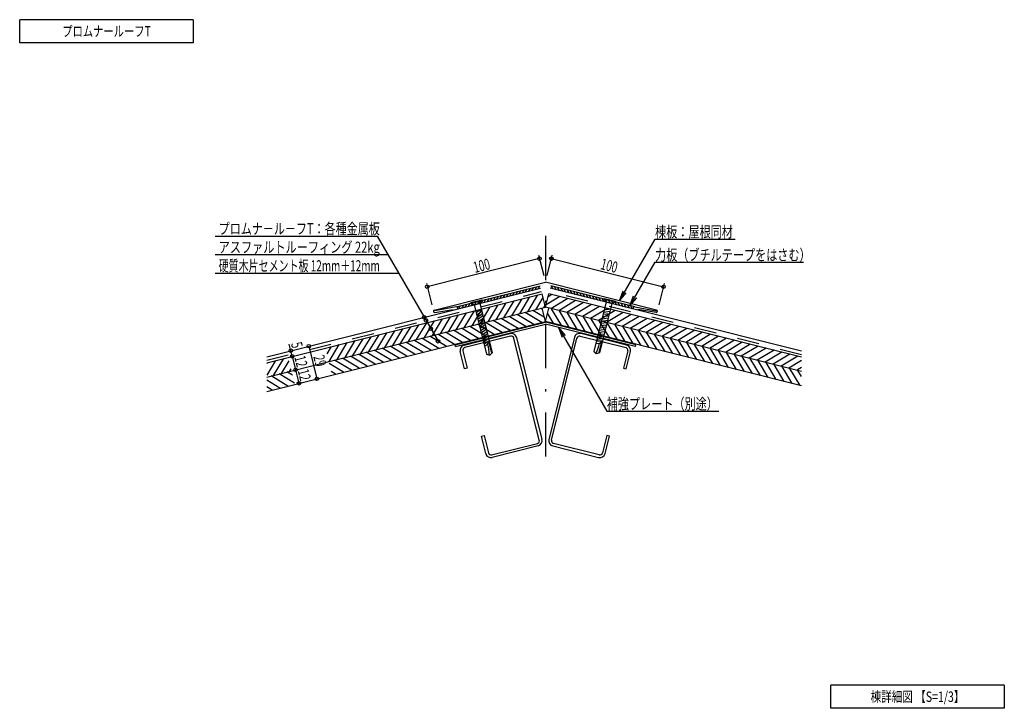
# Model space of a CAD drawing. Extents: x 14 to 865, y 21 to 616.
import ezdxf
from ezdxf.enums import TextEntityAlignment as Align

# ---------------------------------------------------------------- set-up
doc = ezdxf.new("R2010")
doc.units = 0
doc.header["$LTSCALE"] = 3
doc.header["$MEASUREMENT"] = 0
doc.linetypes.add('DASHDOT', pattern=[25.4, 12.7, -6, 0.7, -6])
doc.linetypes.add('DASHED', pattern=[12.7, 6.35, -6.35])
doc.styles.add('FontTableH_0', font='MS Gothic.ttf')

msp = doc.modelspace()

# ---------------------------------------------------------------- linework, layer by layer
at = {"color": 4, "linetype": 'Continuous'}
for p, q in [((14.14, 595.86), (14.14, 615.86)), ((164.14, 615.86), (14.14, 615.86)), ((164.14, 615.86), (164.14, 595.86)), ((164.14, 595.86), (14.14, 595.86)), ((183.05, 429.07), (323.05, 429.07)), ((323.05, 429.07), (375.57, 338.11)), ((532.34, 373.12), (563.09, 426.38)), ((563.09, 426.38), (632.14, 426.38)), ((183.05, 413.07), (332.29, 413.07)), ((463.23, 409.5), (366.21, 385.25)), ((462.5, 412.41), (466.86, 394.95)), ((469.77, 394.95), (474.14, 412.41)), ((473.41, 409.5), (570.43, 385.25)), ((541.39, 368.8), (563.09, 406.38)), ((563.09, 406.38), (691.4, 406.38)), ((183.05, 397.07), (341.53, 397.07)), ((365.48, 388.16), (370.1, 369.68)), ((391.19, 367.79), (463.71, 385.91)), ((545.45, 367.79), (472.93, 385.91)), ((566.54, 369.68), (571.15, 388.16)), ((532.34, 373.12), (535.42, 381.58)), ((532.34, 373.12), (538.13, 380.02)), ((541.39, 368.8), (544.47, 377.26)), ((541.39, 368.8), (547.18, 375.69)), ((391.19, 367.79), (372.67, 364.54)), ((545.45, 367.79), (563.97, 364.54)), ((479.63, 350.05), (521.33, 277.84)), ((479.63, 350.05), (485.42, 343.16)), ((479.63, 350.05), (482.71, 341.6)), ((248.39, 330.02), (246.96, 335.75)), ((263.91, 333.9), (270.95, 305.77)), ((249.6, 325.17), (248.39, 330.02)), ((249.6, 325.17), (252.51, 313.53)), ((252.51, 313.53), (255.42, 301.89)), ((521.33, 277.84), (618.24, 277.84)), ((714.79, 21.21), (714.79, 41.21)), ((864.79, 41.21), (714.79, 41.21)), ((864.79, 41.21), (864.79, 21.21)), ((864.79, 21.21), (714.79, 21.21))]:
    msp.add_line(p, q, dxfattribs=at)
at = {"color": 4, "linetype": 'DASHDOT'}
msp.add_line((468.32, 429.13), (468.32, 228.74), dxfattribs=at)
at = {"color": 2, "linetype": 'Continuous'}
for p, q in [((227.56, 324.82), (464.2, 383.97)), ((372.32, 365.13), (468.32, 389.13)), ((564.32, 365.13), (468.32, 389.13)), ((689.68, 329.67), (472.44, 383.97)), ((372.73, 363.09), (388.51, 365.57)), ((563.91, 363.09), (548.13, 365.57))]:
    msp.add_line(p, q, dxfattribs=at)
at = {"color": 6, "linetype": 'Continuous'}
for p, q in [((452.34, 383.07), (450.89, 380.65)), ((455.09, 383.76), (453.63, 381.33)), ((457.83, 384.44), (456.37, 382.02)), ((460.57, 385.13), (459.12, 382.71)), ((463.32, 385.82), (461.86, 383.39)), ((473.32, 385.82), (474.78, 383.39)), ((476.06, 385.13), (477.52, 382.71)), ((478.81, 384.44), (480.26, 382.02)), ((481.55, 383.76), (483.01, 381.33)), ((484.3, 383.07), (485.75, 380.65)), ((419.41, 374.84), (417.96, 372.42)), ((422.16, 375.53), (420.7, 373.1)), ((424.9, 376.21), (423.45, 373.79)), ((427.65, 376.9), (426.19, 374.47)), ((430.39, 377.58), (428.94, 375.16)), ((433.13, 378.27), (431.68, 375.85)), ((435.88, 378.96), (434.42, 376.53)), ((438.62, 379.64), (437.17, 377.22)), ((441.37, 380.33), (439.91, 377.9)), ((444.11, 381.01), (442.65, 378.59)), ((446.85, 381.7), (445.4, 379.28)), ((449.6, 382.39), (448.14, 379.96)), ((487.04, 382.39), (488.5, 379.96)), ((489.78, 381.7), (491.24, 379.28)), ((492.53, 381.01), (493.98, 378.59)), ((495.27, 380.33), (496.73, 377.9)), ((498.02, 379.64), (499.47, 377.22)), ((500.76, 378.96), (502.22, 376.53)), ((503.5, 378.27), (504.96, 375.85)), ((506.25, 377.58), (507.7, 375.16)), ((508.99, 376.9), (510.45, 374.47)), ((511.74, 376.21), (513.19, 373.79)), ((514.48, 375.53), (515.94, 373.1)), ((517.22, 374.84), (518.68, 372.42)), ((392.16, 368.03), (392.65, 366.09)), ((394.72, 368.67), (393.26, 366.24)), ((397.46, 369.35), (396.01, 366.93)), ((400.21, 370.04), (398.75, 367.61)), ((402.95, 370.72), (401.5, 368.3)), ((405.69, 371.41), (404.24, 368.99)), ((408.44, 372.1), (406.98, 369.67)), ((411.18, 372.78), (409.73, 370.36)), ((413.93, 373.47), (412.47, 371.04)), ((416.67, 374.15), (415.22, 371.73)), ((519.97, 374.15), (521.42, 371.73)), ((522.71, 373.47), (524.17, 371.04)), ((525.46, 372.78), (526.91, 370.36)), ((528.2, 372.1), (529.66, 369.67)), ((530.94, 371.41), (532.4, 368.99)), ((533.69, 370.72), (535.14, 368.3)), ((536.43, 370.04), (537.89, 367.61)), ((539.18, 369.35), (540.63, 366.93)), ((541.92, 368.67), (543.38, 366.24)), ((544.48, 368.03), (543.99, 366.09)), ((390.32, 335.1), (468.32, 354.6)), ((390.71, 333.55), (468.32, 352.95)), ((546.32, 335.1), (468.32, 354.6)), ((545.93, 333.55), (468.32, 352.95)), ((398.12, 334.88), (437.71, 344.78)), ((438.26, 342.55), (398.68, 332.65)), ((463.07, 252.79), (441.05, 340.87)), ((443.28, 341.43), (465.31, 253.34)), ((493.36, 341.43), (471.33, 253.34)), ((473.56, 252.79), (495.59, 340.87)), ((498.38, 342.55), (537.96, 332.65)), ((538.52, 334.88), (498.93, 344.78)), ((390.71, 333.55), (390.32, 335.1)), ((545.93, 333.55), (546.32, 335.1)), ((398.51, 314.37), (394.78, 329.31)), ((397.01, 329.86), (400.74, 314.92)), ((539.63, 329.86), (535.9, 314.92)), ((538.13, 314.37), (541.86, 329.31)), ((400.74, 314.92), (398.51, 314.37)), ((535.9, 314.92), (538.13, 314.37)), ((413.06, 256.16), (415.29, 256.71)), ((416.8, 241.22), (413.06, 256.16)), ((415.29, 256.71), (419.03, 241.77)), ((521.34, 256.71), (517.61, 241.77)), ((519.84, 241.22), (523.58, 256.16)), ((523.58, 256.16), (521.34, 256.71)), ((421.82, 240.1), (461.4, 250)), ((461.96, 247.76), (422.38, 237.87)), ((474.68, 247.76), (514.26, 237.87)), ((514.82, 240.1), (475.24, 250))]:
    msp.add_line(p, q, dxfattribs=at)
at = {"color": 6, "linetype": 'DASHED'}
for p, q in [((227.56, 321.72), (464.92, 381.06)), ((689.68, 326.57), (471.71, 381.06))]:
    msp.add_line(p, q, dxfattribs=at)
at = {"color": 3, "linetype": 'Continuous'}
for p, q in [((227.56, 319.66), (465.41, 379.12)), ((468.32, 367.48), (465.41, 379.12)), ((468.32, 367.48), (471.23, 379.12)), ((689.68, 324.51), (471.23, 379.12)), ((227.56, 307.29), (468.32, 367.48)), ((468.32, 355.11), (465.41, 366.75)), ((689.68, 312.14), (468.32, 367.48)), ((468.32, 355.11), (471.23, 366.75)), ((227.56, 294.92), (468.32, 355.11)), ((689.68, 299.77), (468.32, 355.11))]:
    msp.add_line(p, q, dxfattribs=at)
at = {"color": 7, "linetype": 'Continuous'}
for p, q in [((447.84, 374.73), (439.09, 360.18)), ((454.7, 376.45), (445.96, 361.89)), ((461.57, 378.16), (452.82, 363.61)), ((466.16, 376.1), (459.69, 365.32)), ((480.73, 376.75), (468.85, 369.61)), ((473.87, 378.46), (470.57, 376.48)), ((487.59, 375.03), (473.05, 366.3)), ((519.1, 375.13), (518.98, 374.65)), ((518.98, 374.65), (520.92, 372.1)), ((518.98, 374.65), (528.68, 372.22)), ((519.1, 375.13), (528.8, 372.71)), ((403.8, 371.59), (413.5, 374.02)), ((403.8, 371.59), (403.92, 371.11)), ((403.92, 371.11), (413.63, 373.53)), ((403.92, 371.11), (406.83, 369.78)), ((413.52, 366.15), (404.77, 351.6)), ((406.83, 369.78), (411.68, 370.99)), ((406.83, 369.78), (417.51, 327.09)), ((408.53, 362.98), (412.9, 366.14)), ((420.38, 367.87), (411.64, 353.31)), ((411.68, 370.99), (413.63, 373.53)), ((411.68, 370.99), (422.36, 328.3)), ((413.5, 374.02), (413.63, 373.53)), ((427.25, 369.58), (418.5, 355.03)), ((434.11, 371.3), (425.37, 356.74)), ((440.98, 373.02), (432.23, 358.46)), ((465.66, 365.76), (464.42, 366.51)), ((467.88, 369.25), (466.55, 367.04)), ((482.42, 351.59), (473.67, 366.14)), ((494.44, 373.32), (479.9, 364.59)), ((501.3, 371.61), (486.76, 362.87)), ((508.15, 369.89), (493.61, 361.16)), ((515.01, 368.18), (500.47, 359.44)), ((521.86, 366.47), (507.33, 357.73)), ((520.92, 372.1), (510.25, 329.41)), ((525.77, 370.89), (515.1, 328.2)), ((519.22, 365.31), (524.56, 366.04)), ((520.92, 372.1), (525.77, 370.89)), ((525.77, 370.89), (528.68, 372.22)), ((528.8, 372.71), (528.68, 372.22)), ((379.2, 357.57), (370.45, 343.01)), ((386.06, 359.29), (377.32, 344.73)), ((392.93, 361), (384.18, 346.45)), ((399.79, 362.72), (391.04, 348.16)), ((406.65, 364.43), (397.91, 349.88)), ((409.02, 361.04), (413.38, 364.2)), ((409.5, 359.1), (413.87, 362.26)), ((409.99, 357.16), (414.35, 360.32)), ((410.47, 355.22), (414.84, 358.38)), ((444.68, 349.2), (430.14, 357.94)), ((451.53, 350.92), (437, 359.65)), ((458.39, 352.63), (443.85, 361.37)), ((465.25, 354.34), (450.71, 363.08)), ((467.37, 358.9), (457.56, 364.79)), ((475.56, 353.3), (470.13, 362.34)), ((489.28, 349.87), (480.54, 364.43)), ((496.15, 348.16), (487.4, 362.71)), ((503.01, 346.44), (494.27, 361)), ((509.88, 344.72), (501.13, 359.28)), ((516.74, 343.01), (508, 357.56)), ((528.72, 364.75), (514.18, 356.02)), ((517.28, 357.55), (522.62, 358.28)), ((517.77, 359.49), (523.1, 360.22)), ((518.25, 361.43), (523.59, 362.16)), ((518.74, 363.37), (524.07, 364.1)), ((535.57, 363.04), (521.04, 354.3)), ((542.43, 361.32), (527.89, 352.59)), ((549.29, 359.61), (534.75, 350.87)), ((556.14, 357.9), (541.6, 349.16)), ((344.88, 348.99), (336.13, 334.43)), ((351.74, 350.71), (342.99, 336.15)), ((358.6, 352.42), (349.86, 337.87)), ((365.47, 354.14), (356.72, 339.58)), ((372.33, 355.85), (363.59, 341.3)), ((410.4, 340.63), (395.86, 349.37)), ((417.26, 342.35), (402.72, 351.08)), ((424.11, 344.06), (409.57, 352.8)), ((410.96, 353.28), (415.32, 356.44)), ((411.44, 351.34), (415.81, 354.5)), ((411.93, 349.4), (416.29, 352.56)), ((412.41, 347.46), (416.78, 350.62)), ((430.97, 345.77), (416.43, 354.51)), ((437.82, 347.49), (423.29, 356.22)), ((468.69, 355.02), (468.41, 355.48)), ((523.61, 341.29), (514.86, 355.85)), ((515.34, 349.79), (520.68, 350.52)), ((515.83, 351.73), (521.16, 352.46)), ((516.31, 353.67), (521.65, 354.4)), ((516.8, 355.61), (522.13, 356.34)), ((530.47, 339.57), (521.72, 354.13)), ((537.33, 337.86), (528.59, 352.41)), ((544.2, 336.14), (535.45, 350.7)), ((551.06, 334.43), (542.32, 348.98)), ((563, 356.18), (548.46, 347.45)), ((569.85, 354.47), (555.32, 345.73)), ((576.71, 352.75), (562.17, 344.02)), ((583.56, 351.04), (569.03, 342.31)), ((590.42, 349.33), (575.88, 340.59)), ((310.55, 340.41), (301.81, 325.85)), ((317.42, 342.13), (308.67, 327.57)), ((324.28, 343.84), (315.54, 329.29)), ((331.15, 345.56), (322.4, 331)), ((338.01, 347.27), (329.27, 332.72)), ((376.12, 332.06), (361.59, 340.8)), ((382.98, 333.78), (368.44, 342.51)), ((389.83, 335.49), (375.3, 344.23)), ((396.69, 337.21), (382.15, 345.94)), ((403.55, 338.92), (389.01, 347.65)), ((412.9, 345.52), (417.26, 348.67)), ((413.38, 343.58), (417.75, 346.73)), ((413.87, 341.64), (418.23, 344.79)), ((414.35, 339.7), (418.72, 342.85)), ((414.84, 337.76), (419.2, 340.91)), ((512.92, 340.09), (518.25, 340.81)), ((513.4, 342.03), (518.74, 342.75)), ((513.89, 343.97), (519.22, 344.69)), ((514.37, 345.91), (519.71, 346.63)), ((514.86, 347.85), (520.19, 348.58)), ((557.93, 332.71), (549.18, 347.27)), ((564.79, 330.99), (556.05, 345.55)), ((571.66, 329.28), (562.91, 343.83)), ((578.52, 327.56), (569.77, 342.12)), ((585.38, 325.85), (576.64, 340.4)), ((597.28, 347.61), (582.74, 338.88)), ((604.13, 345.9), (589.59, 337.16)), ((610.99, 344.18), (596.45, 335.45)), ((617.84, 342.47), (603.3, 333.74)), ((624.7, 340.76), (610.16, 332.02)), ((283.15, 333.56), (279.38, 327.29)), ((289.99, 335.27), (281.24, 320.71)), ((296.85, 336.98), (288.11, 322.43)), ((303.72, 338.7), (294.97, 324.14)), ((341.84, 323.49), (327.31, 332.23)), ((348.7, 325.21), (334.16, 333.94)), ((355.56, 326.92), (341.02, 335.66)), ((362.41, 328.64), (347.87, 337.37)), ((369.27, 330.35), (354.73, 339.08)), ((415.32, 335.82), (419.69, 338.97)), ((415.81, 333.88), (418.43, 335.77)), ((418.43, 335.77), (419.19, 337.05)), ((419.74, 336.72), (419.19, 337.05)), ((419.74, 336.72), (420.17, 337.03)), ((421.75, 328.67), (419.74, 336.72)), ((511.95, 336.21), (515.15, 336.64)), ((512.43, 338.15), (517.77, 338.87)), ((514.74, 328.81), (516.75, 336.86)), ((515.15, 336.64), (516.42, 337.41)), ((516.75, 336.86), (516.42, 337.41)), ((516.75, 336.86), (517.28, 336.93)), ((592.25, 324.13), (583.5, 338.69)), ((599.11, 322.41), (590.37, 336.97)), ((605.98, 320.7), (597.23, 335.25)), ((612.84, 318.98), (604.1, 333.54)), ((619.71, 317.27), (610.96, 331.82)), ((631.55, 339.04), (617.02, 330.31)), ((638.41, 337.33), (623.87, 328.59)), ((645.26, 335.62), (630.73, 326.88)), ((652.12, 333.9), (637.58, 325.17)), ((658.98, 332.19), (644.44, 323.45)), ((242.02, 323.28), (233.27, 308.72)), ((307.57, 314.92), (293.03, 323.66)), ((314.42, 316.64), (299.88, 325.37)), ((321.28, 318.35), (306.74, 327.09)), ((328.13, 320.07), (313.6, 328.8)), ((334.99, 321.78), (320.45, 330.51)), ((417.51, 327.09), (420.29, 326.24)), ((422.36, 328.3), (420.29, 326.24)), ((422.36, 328.3), (421.75, 328.67)), ((510.25, 329.41), (512.31, 327.35)), ((515.1, 328.2), (512.31, 327.35)), ((515.1, 328.2), (514.74, 328.81)), ((626.57, 315.55), (617.82, 330.11)), ((633.43, 313.83), (624.69, 328.39)), ((640.3, 312.12), (631.55, 326.67)), ((647.16, 310.4), (638.42, 324.96)), ((665.83, 330.47), (651.29, 321.74)), ((672.71, 328.75), (658.18, 320.02)), ((679.57, 327.04), (665.03, 318.3)), ((686.42, 325.33), (671.89, 316.59)), ((235.15, 321.56), (227.56, 308.93)), ((228.29, 319.84), (227.56, 318.63)), ((246.68, 321.36), (240.11, 310.43)), ((293.86, 311.5), (281.47, 318.94)), ((300.71, 313.21), (286.17, 321.95)), ((654.03, 308.69), (645.28, 323.24)), ((660.89, 306.97), (652.15, 321.53)), ((667.76, 305.25), (659.01, 319.81)), ((674.62, 303.54), (665.87, 318.09)), ((681.48, 301.82), (672.74, 316.38)), ((689.68, 321.42), (678.77, 314.87)), ((689.68, 315.59), (686.15, 313.47)), ((245.87, 299.5), (231.33, 308.23)), ((251.53, 301.93), (238.18, 309.95)), ((249.82, 308.79), (245.04, 311.66)), ((248.39, 314.5), (246.97, 312.15)), ((287, 309.78), (283.18, 312.08)), ((688.35, 300.11), (679.6, 314.66)), ((689.68, 307.61), (686.47, 312.94)), ((239.01, 297.79), (227.56, 304.66)), ((232.15, 296.07), (227.56, 298.83))]:
    msp.add_line(p, q, dxfattribs=at)
at = {"color": 4, "linetype": 'Continuous'}
for centre in [(463.23, 409.5), (473.41, 409.5), (366.21, 385.25), (570.43, 385.25), (363.61, 358.83), (365.17, 356.13), (369.33, 348.92), (263.91, 333.9), (375.57, 338.11), (248.39, 330.02), (249.6, 325.17), (249.6, 325.17), (252.51, 313.53), (252.51, 313.53), (270.95, 305.77), (255.42, 301.89)]:
    msp.add_circle(centre, 1.5, dxfattribs=at)
at = {"color": 2, "linetype": 'Continuous'}
for centre, start, end in [((372.57, 364.12), 104.03624, 278.94173), ((564.07, 364.12), 261.05827, 75.96376)]:
    msp.add_arc(centre, 1.04, start, end, dxfattribs=at)
at = {"color": 6, "linetype": 'Continuous'}
for centre, radius, start, end in [((438.82, 340.32), 4.6, 14.03624, 104.03624), ((438.82, 340.32), 2.3, 14.03624, 104.03624), ((497.82, 340.32), 4.6, 75.96376, 165.96376), ((497.82, 340.32), 2.3, 75.96376, 165.96376), ((399.24, 330.42), 4.6, 104.03624, 194.03624), ((399.24, 330.42), 2.3, 104.03624, 194.03624), ((537.4, 330.42), 2.3, 345.96376, 75.96376), ((537.4, 330.42), 4.6, 345.96376, 75.96376), ((460.84, 252.23), 2.3, 284.03624, 14.03624), ((460.84, 252.23), 4.6, 284.03624, 14.03624), ((475.8, 252.23), 4.6, 165.96376, 255.96376), ((475.8, 252.23), 2.3, 165.96376, 255.96376), ((421.26, 242.33), 4.6, 194.03624, 284.03624), ((421.26, 242.33), 2.3, 194.03624, 284.03624), ((515.38, 242.33), 4.6, 255.96376, 345.96376), ((515.38, 242.33), 2.3, 255.96376, 345.96376)]:
    msp.add_arc(centre, radius, start, end, dxfattribs=at)
at = {"color": 7, "linetype": 'Continuous'}
for centre, start, end in [((389.74, 326.99), 358.89903, 17.02855), ((485.7, 342.39), 330.82654, 348.95606)]:
    msp.add_arc(centre, 30, start, end, dxfattribs=at)

# ---------------------------------------------------------------- texts
at = {"color": 7, "style": 'FontTableH_0', "width": 0.7695}
for s, height, p, p2 in [('プロムナールーフT', 9, (50.89, 601.36), (127.39, 601.36)), ('プロムナ－ル－フT：各種金属板', 9.6, (186.05, 430.57), (325.25, 430.57)), ('棟板：屋根同材', 9.6, (563.09, 427.89), (630.29, 427.89)), ('アスファルトルーフィング 22kg', 9.6, (186.05, 414.57), (325.25, 414.57)), ('力板（ブチルテープをはさむ）', 9.6, (563.09, 407.89), (697.49, 407.89)), ('硬質木片セメント板 12mm＋12mm', 9.6, (186.05, 398.57), (325.25, 398.57)), ('補強プレート（別途）', 9.6, (521.33, 279.34), (617.33, 279.34)), ('棟詳細図 【S=1/3】', 9, (749.29, 26.71), (830.29, 26.71))]:
    msp.add_text(s, height=height, dxfattribs=at).set_placement(p, p2, align=Align.FIT)
for s, rotation, p, p2 in [('100', 14.03626, (407.37, 397.08), (421.34, 400.58)), ('100', 345.96378, (515.3, 400.58), (529.27, 397.08)), ('5', 284.03626, (248.42, 336.11), (249.58, 331.45)), ('12', 284.03626, (251.35, 324.37), (253.68, 315.06)), ('29', 284.03626, (267.72, 324.86), (270.05, 315.54)), ('12', 284.03626, (254.26, 312.73), (256.59, 303.42))]:
    msp.add_text(s, height=9.6, rotation=rotation, dxfattribs=at).set_placement(p, p2, align=Align.FIT)

doc.saveas('drawing.dxf')
